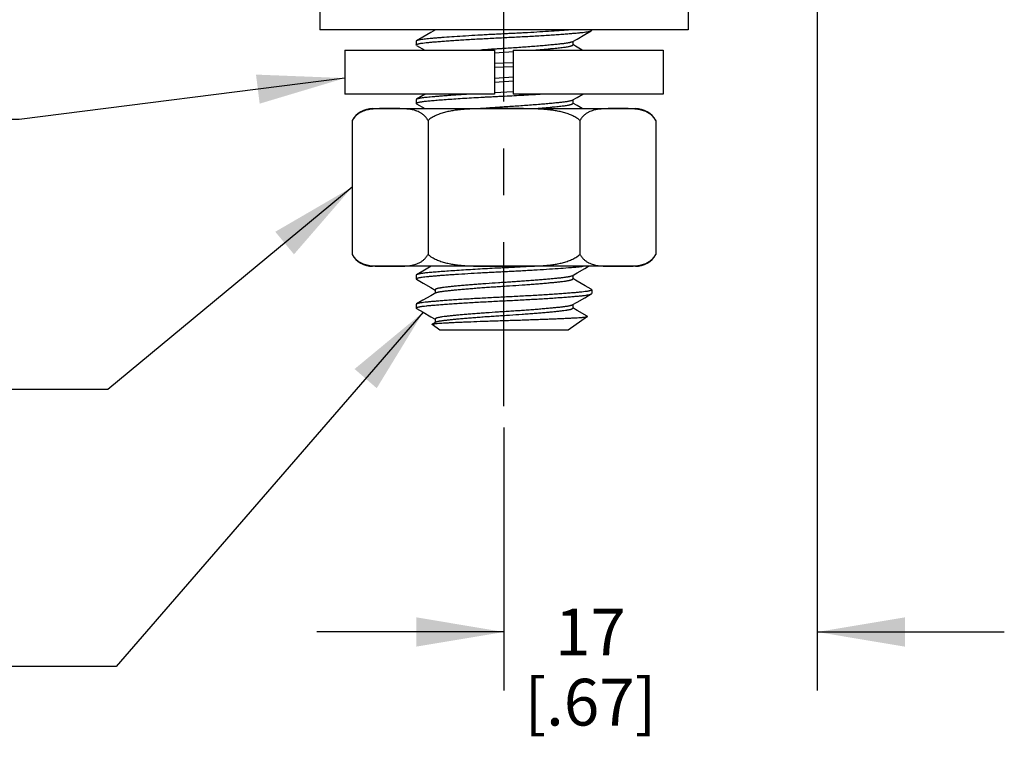
# Model space of a CAD drawing. Units: inches. Extents: x 0.4 to 16.6, y 0.6 to 10.4.
# Drawn here: x 3.3 to 5.5, y 2.8 to 4.3 of the extents above; entities that cross this region are included whole.
import ezdxf

# ---------------------------------------------------------------- set-up
doc = ezdxf.new("R2010")
doc.units = ezdxf.units.IN
doc.header["$LTSCALE"] = 0.935
doc.header["$MEASUREMENT"] = 0
doc.linetypes.add('CENTER', pattern=[0.6, 0.375, -0.075, 0.075, -0.075])
doc.layers.get('0').update_dxf_attribs({"linetype": 'CONTINUOUS'})
for name, color, linetype in [('AXIS', 7, 'CONTINUOUS'), ('DRIVEN_DIMS', 7, 'CONTINUOUS'), ('NOTES', 7, 'CONTINUOUS')]:
    doc.layers.add(name, color=color, linetype=linetype)
doc.dimstyles.new('DIMSTYLE_1', dxfattribs={"dimtxt": 0.1, "dimasz": 0.1875, "dimexe": 0.125, "dimexo": 0.0625, "dimgap": 0.1, "dimtad": 0, "dimtih": 1, "dimtoh": 1, "dimdec": 1, "dimzin": 4, "dimdsep": 46, "dimtxsty": 'STANDARD', "dimblk": '_FILLED', "dimblk1": '_FILLED', "dimblk2": '_FILLED', "dimcen": 0.09, "dimadec": 0, "dimazin": 0, "dimtp": 0.001, "dimtm": 0.001, "dimtfac": 1, "dimtdec": 1, "dimtofl": 0, "dimtmove": 0, "dimatfit": 3, "dimldrblk": '_FILLED', "dimfxl": 1, "dimtolj": 1, "dimtzin": 4, "dimarcsym": 0})
doc.dimstyles.get("Standard").update_dxf_attribs({"dimtxt": 0.1, "dimasz": 0.1875, "dimexe": 0.125, "dimexo": 0.0625, "dimgap": 0.09, "dimtad": 0, "dimtih": 1, "dimtoh": 1, "dimzin": 4, "dimdsep": 46, "dimtxsty": 'STANDARD', "dimblk": '_FILLED', "dimblk1": '_FILLED', "dimblk2": '_FILLED', "dimcen": 0.09, "dimadec": 0, "dimazin": 0, "dimtol": 1, "dimtp": 0.01, "dimtm": 0.01, "dimtfac": 1, "dimtofl": 0, "dimtmove": 0, "dimatfit": 3, "dimldrblk": '_FILLED', "dimfxl": 1, "dimtolj": 1, "dimtzin": 4, "dimarcsym": 0})

# ---------------------------------------------------------------- blocks, each defined once
blk = doc.blocks.new('_FILLED')
at = {"color": 0, "linetype": 'BYBLOCK'}
blk.add_solid([(0, 0), (-1, 0.167), (-1, -0.167)], dxfattribs=at)
blk = doc.blocks.new('*D0')
at = {"layer": 'DRIVEN_DIMS', "color": 7, "linetype": 'CONTINUOUS'}
for p, q in [((5.0534, 5.4758), (5.0534, 2.8782)), ((4.3841, 3.4404), (4.3841, 2.8782)), ((4.3841, 3.0032), (3.9841, 3.0032)), ((5.0534, 3.0032), (5.4534, 3.0032))]:
    blk.add_line(p, q, dxfattribs=at)
at = {"layer": 'DRIVEN_DIMS', "color": 7, "linetype": 'CONTINUOUS', "xscale": 0.1875, "yscale": 0.1875, "zscale": 0.1875}
blk.add_blockref('_FILLED', (4.3841, 3.0032), dxfattribs=at)
at = {"layer": 'DRIVEN_DIMS', "color": 7, "linetype": 'CONTINUOUS', "xscale": 0.1875, "yscale": 0.1875, "zscale": 0.1875, "rotation": 180}
blk.add_blockref('_FILLED', (5.0534, 3.0032), dxfattribs=at)
at = {"layer": 'DRIVEN_DIMS', "color": 7, "linetype": 'CONTINUOUS', "insert": (4.5688, 3.0532), "char_height": 0.1, "width": 0.5, "attachment_point": 2, "line_spacing_factor": 0.9}
blk.add_mtext('17\\P[.67]', dxfattribs=at)

msp = doc.modelspace()

# ---------------------------------------------------------------- linework, layer by layer
at = {"color": 7, "linetype": 'CONTINUOUS'}
for p, q in [((3.9904, 4.3767), (3.9904, 4.29)), ((4.7778, 4.3767), (4.7778, 4.29)), ((4.7778, 4.29), (3.9904, 4.29)), ((4.5708, 4.2882), (4.5716, 4.2892)), ((4.5716, 4.29), (4.5716, 4.2892)), ((4.1975, 4.2667), (4.1966, 4.2657)), ((4.1966, 4.2657), (4.1966, 4.2579)), ((4.1975, 4.2569), (4.1966, 4.2579)), ((4.1975, 4.2569), (4.2151, 4.2467)), ((4.1991, 4.2596), (4.2009, 4.2601)), ((4.53, 4.2645), (4.5288, 4.2639)), ((4.531, 4.2651), (4.531, 4.2579)), ((4.364, 4.241), (4.4045, 4.2436)), ((4.4042, 4.2198), (4.3641, 4.2179)), ((4.3641, 4.21), (4.4042, 4.212)), ((4.4043, 4.1889), (4.364, 4.1863)), ((4.364, 4.1785), (4.4043, 4.1811)), ((4.3648, 4.1554), (4.364, 4.1553)), ((4.4034, 4.1573), (4.3648, 4.1554)), ((4.4039, 4.1573), (4.4034, 4.1573)), ((4.1975, 4.1417), (4.1966, 4.1407)), ((4.1966, 4.1407), (4.1966, 4.1329)), ((4.1975, 4.1319), (4.1966, 4.1329)), ((4.1975, 4.1319), (4.2151, 4.1217)), ((4.1991, 4.1346), (4.2009, 4.1351)), ((4.53, 4.1395), (4.5288, 4.1389)), ((4.531, 4.1401), (4.531, 4.1329)), ((4.1975, 3.7667), (4.1966, 3.7657)), ((4.1966, 3.7657), (4.1966, 3.7579)), ((4.1975, 3.7569), (4.1966, 3.7579)), ((4.1991, 3.7596), (4.2009, 3.7601)), ((4.53, 3.7645), (4.5288, 3.7639)), ((4.531, 3.7651), (4.531, 3.7579)), ((4.2372, 3.7345), (4.2372, 3.7273)), ((4.2383, 3.7279), (4.2394, 3.7285)), ((4.5692, 3.7328), (4.5674, 3.7323)), ((4.5708, 3.7355), (4.5716, 3.7345)), ((4.5708, 3.7257), (4.5716, 3.7267)), ((4.5716, 3.7345), (4.5716, 3.7267)), ((4.1975, 3.7042), (4.1966, 3.7032)), ((4.1966, 3.7032), (4.1966, 3.6954)), ((4.1975, 3.6944), (4.1966, 3.6954)), ((4.1991, 3.6971), (4.2009, 3.6976)), ((4.53, 3.702), (4.5288, 3.7014)), ((4.531, 3.7026), (4.531, 3.6954)), ((4.2383, 3.6654), (4.2306, 3.6609)), ((4.2306, 3.6609), (4.2326, 3.6615)), ((4.2326, 3.6615), (4.2365, 3.6621)), ((4.2372, 3.672), (4.2372, 3.6648)), ((4.2383, 3.6654), (4.2394, 3.666)), ((4.5623, 3.6774), (4.521, 3.6485)), ((4.5623, 3.6774), (4.5622, 3.678)), ((4.2305, 3.6603), (4.2306, 3.6609)), ((4.2472, 3.6485), (4.2305, 3.6603)), ((4.521, 3.6485), (4.2472, 3.6485))]:
    msp.add_line(p, q, dxfattribs=at)
for points in [[(4.2377, 4.29), (4.2277, 4.2842), (4.2109, 4.2745), (4.1975, 4.2667)], [(4.53, 4.2645), (4.5402, 4.2704), (4.557, 4.2801), (4.5708, 4.2882)], [(4.5514, 4.2467), (4.5406, 4.253), (4.5313, 4.2584)], [(4.2165, 4.1527), (4.2109, 4.1495), (4.1975, 4.1417)], [(4.53, 4.1395), (4.5402, 4.1454), (4.5528, 4.1527)], [(4.5514, 4.1217), (4.5406, 4.128), (4.5313, 4.1334)], [(4.2285, 3.7847), (4.2109, 3.7745), (4.1975, 3.7667)], [(4.53, 3.7645), (4.5402, 3.7704), (4.557, 3.7801), (4.5648, 3.7847)], [(4.1975, 3.7569), (4.2113, 3.7489), (4.2281, 3.7392), (4.237, 3.734)], [(4.5708, 3.7355), (4.5574, 3.7433), (4.5406, 3.753), (4.5313, 3.7584)], [(4.2383, 3.7279), (4.2277, 3.7217), (4.2109, 3.712), (4.1975, 3.7042)], [(4.53, 3.702), (4.5402, 3.7079), (4.557, 3.7176), (4.5708, 3.7257)], [(4.1975, 3.6944), (4.2113, 3.6864), (4.2281, 3.6767), (4.237, 3.6715)], [(4.5622, 3.678), (4.5406, 3.6905), (4.5313, 3.6959)]]:
    msp.add_lwpolyline(points, dxfattribs=at)
for points, knots in [([(4.5271, 4.2901), (4.5207, 4.2895), (4.5068, 4.2885), (4.4847, 4.287), (4.4604, 4.2854), (4.439, 4.2842), (4.4213, 4.2832), (4.408, 4.2825), (4.3947, 4.2819), (4.3814, 4.2812), (4.3682, 4.2806), (4.3548, 4.2799), (4.3415, 4.2792), (4.3239, 4.2782), (4.3028, 4.2769), (4.2788, 4.2754), (4.2603, 4.2741), (4.2468, 4.2731), (4.2379, 4.2724), (4.2299, 4.2717), (4.2228, 4.271), (4.2165, 4.2704), (4.211, 4.2697), (4.2069, 4.2691), (4.2041, 4.2686), (4.2023, 4.2683), (4.2007, 4.2679), (4.1994, 4.2675), (4.1984, 4.2671), (4.1978, 4.2669), (4.1975, 4.2667)], [0, 0, 0, 0, 0.058553, 0.126148, 0.200815, 0.28001, 0.32048, 0.361073, 0.401356, 0.441324, 0.481376, 0.521832, 0.562423, 0.602739, 0.681223, 0.754639, 0.820526, 0.850048, 0.877035, 0.901349, 0.922906, 0.942026, 0.958885, 0.973277, 0.979489, 0.985016, 0.989839, 0.993942, 0.997325, 1, 1, 1, 1]), ([(4.2009, 4.2601), (4.2015, 4.2603), (4.2029, 4.2606), (4.2052, 4.261), (4.2079, 4.2615), (4.212, 4.2621), (4.2179, 4.2628), (4.2243, 4.2634), (4.23, 4.2639), (4.2366, 4.2644), (4.2456, 4.2652), (4.2574, 4.2661), (4.2703, 4.267), (4.2841, 4.2679), (4.2988, 4.2689), (4.3142, 4.2698), (4.3301, 4.2707), (4.3462, 4.2716), (4.3624, 4.2725), (4.3785, 4.2733), (4.3946, 4.274), (4.4107, 4.2749), (4.4269, 4.2757), (4.443, 4.2766), (4.4587, 4.2775), (4.4739, 4.2785), (4.4884, 4.2794), (4.502, 4.2804), (4.5145, 4.2813), (4.5259, 4.2821), (4.5346, 4.2829), (4.5409, 4.2834), (4.5464, 4.2839), (4.5525, 4.2846), (4.5581, 4.2853), (4.562, 4.2859), (4.5645, 4.2863), (4.5666, 4.2867), (4.5683, 4.2872), (4.5695, 4.2876), (4.5703, 4.2879), (4.5706, 4.2881), (4.5708, 4.2882)], [0, 0, 0, 0, 0.005411, 0.011737, 0.018946, 0.027001, 0.045496, 0.066968, 0.078956, 0.09186, 0.120317, 0.152125, 0.186999, 0.224587, 0.264476, 0.306152, 0.349088, 0.392761, 0.436616, 0.480036, 0.523228, 0.566811, 0.610678, 0.654186, 0.6968, 0.737997, 0.77725, 0.814064, 0.848057, 0.878888, 0.906301, 0.918658, 0.930115, 0.950688, 0.968251, 0.975804, 0.982489, 0.988272, 0.993122, 0.997026, 0.998627, 1, 1, 1, 1]), ([(4.1966, 4.2579), (4.1966, 4.2583), (4.1971, 4.2587), (4.1976, 4.259), (4.198, 4.2592), (4.1985, 4.2594), (4.1989, 4.2595), (4.1991, 4.2596)], [0, 0, 0, 0, 0.341508, 0.473362, 0.626659, 0.802074, 1, 1, 1, 1]), ([(4.5288, 4.2639), (4.5283, 4.2637), (4.5271, 4.2633), (4.525, 4.2628), (4.5226, 4.2622), (4.5198, 4.2617), (4.5166, 4.2612), (4.513, 4.2607), (4.5091, 4.2602), (4.5049, 4.2598), (4.5003, 4.2592), (4.4933, 4.2585), (4.4837, 4.2576), (4.4712, 4.2564), (4.4525, 4.2549), (4.4327, 4.2534), (4.4123, 4.2519), (4.3967, 4.2509), (4.3837, 4.2501), (4.3734, 4.2494), (4.363, 4.2488), (4.35, 4.2479), (4.3395, 4.2471), (4.3344, 4.2467)], [0, 0, 0, 0, 0.008807, 0.019683, 0.032557, 0.047342, 0.063937, 0.082218, 0.102156, 0.124001, 0.147908, 0.17382, 0.231354, 0.295843, 0.366302, 0.519901, 0.600115, 0.680537, 0.759969, 0.799703, 0.839741, 0.920301, 1, 1, 1, 1]), ([(4.448, 4.2467), (4.454, 4.2472), (4.4656, 4.2481), (4.4797, 4.2494), (4.4899, 4.2504), (4.4967, 4.2511), (4.5029, 4.2517), (4.5085, 4.2524), (4.5135, 4.253), (4.5179, 4.2536), (4.5217, 4.2542), (4.5245, 4.2548), (4.5265, 4.2553), (4.5276, 4.2557), (4.5287, 4.256), (4.5295, 4.2564), (4.5302, 4.2568), (4.5306, 4.2571), (4.5308, 4.2573), (4.531, 4.2575), (4.531, 4.2577), (4.531, 4.2578), (4.531, 4.2579)], [0, 0, 0, 0, 0.216443, 0.412117, 0.500533, 0.58194, 0.655956, 0.722235, 0.781202, 0.833879, 0.879967, 0.918932, 0.935606, 0.950343, 0.963108, 0.973905, 0.982785, 0.989863, 0.992805, 0.995415, 0.997775, 1, 1, 1, 1]), ([(4.3163, 4.1527), (4.3083, 4.1523), (4.293, 4.1513), (4.2743, 4.1501), (4.2604, 4.1491), (4.2509, 4.1484), (4.2422, 4.1477), (4.2342, 4.1471), (4.227, 4.1464), (4.2205, 4.1458), (4.2148, 4.1452), (4.2098, 4.1446), (4.2061, 4.144), (4.2035, 4.1435), (4.2019, 4.1432), (4.2005, 4.1428), (4.1993, 4.1425), (4.1983, 4.1421), (4.1977, 4.1419), (4.1975, 4.1417)], [0, 0, 0, 0, 0.200203, 0.385377, 0.470633, 0.550293, 0.623876, 0.691038, 0.751466, 0.805264, 0.853388, 0.895828, 0.932078, 0.947749, 0.961719, 0.973944, 0.984391, 0.993065, 1, 1, 1, 1]), ([(4.2009, 4.1351), (4.2017, 4.1353), (4.2036, 4.1357), (4.2066, 4.1363), (4.2102, 4.1368), (4.2143, 4.1373), (4.2188, 4.1378), (4.2238, 4.1383), (4.2293, 4.1388), (4.2353, 4.1393), (4.2418, 4.1399), (4.2515, 4.1406), (4.2647, 4.1416), (4.2817, 4.1428), (4.3002, 4.144), (4.3197, 4.1451), (4.3364, 4.1461), (4.3499, 4.1468), (4.3602, 4.1473), (4.3704, 4.1479), (4.3839, 4.1485), (4.4008, 4.1493), (4.4211, 4.1504), (4.4414, 4.1515), (4.4548, 4.1523), (4.4614, 4.1527)], [0, 0, 0, 0, 0.009906, 0.021858, 0.035761, 0.051509, 0.068979, 0.088096, 0.109073, 0.132103, 0.157142, 0.184114, 0.243507, 0.309379, 0.380618, 0.455792, 0.533406, 0.572663, 0.611946, 0.650991, 0.689735, 0.767203, 0.845639, 0.923769, 1, 1, 1, 1]), ([(4.1966, 4.1329), (4.1966, 4.1333), (4.1971, 4.1337), (4.1976, 4.134), (4.198, 4.1342), (4.1985, 4.1344), (4.1989, 4.1345), (4.1991, 4.1346)], [0, 0, 0, 0, 0.341508, 0.473362, 0.626659, 0.802074, 1, 1, 1, 1]), ([(4.5288, 4.1389), (4.5283, 4.1387), (4.5271, 4.1383), (4.525, 4.1378), (4.5226, 4.1372), (4.5197, 4.1367), (4.5165, 4.1362), (4.513, 4.1357), (4.5091, 4.1352), (4.5048, 4.1347), (4.5002, 4.1342), (4.4932, 4.1335), (4.4836, 4.1326), (4.4711, 4.1314), (4.4523, 4.1299), (4.4325, 4.1283), (4.4121, 4.1269), (4.3965, 4.1259), (4.3835, 4.1251), (4.3731, 4.1244), (4.3627, 4.1237), (4.3497, 4.1228), (4.3392, 4.1221), (4.3341, 4.1217)], [0, 0, 0, 0, 0.008805, 0.019681, 0.032558, 0.047346, 0.063945, 0.082232, 0.102179, 0.124036, 0.147957, 0.173885, 0.231452, 0.295975, 0.366463, 0.520084, 0.600286, 0.680668, 0.760065, 0.799793, 0.83983, 0.920362, 1, 1, 1, 1]), ([(4.4477, 4.1217), (4.4538, 4.1222), (4.4654, 4.1231), (4.4795, 4.1244), (4.4897, 4.1254), (4.4966, 4.126), (4.5028, 4.1267), (4.5084, 4.1273), (4.5134, 4.1279), (4.5179, 4.1286), (4.5217, 4.1292), (4.5245, 4.1298), (4.5264, 4.1303), (4.5276, 4.1307), (4.5287, 4.131), (4.5295, 4.1314), (4.5302, 4.1318), (4.5306, 4.1321), (4.5308, 4.1323), (4.531, 4.1325), (4.531, 4.1327), (4.531, 4.1328), (4.531, 4.1329)], [0, 0, 0, 0, 0.216362, 0.412029, 0.500459, 0.581888, 0.655929, 0.722235, 0.781208, 0.833882, 0.879973, 0.918941, 0.935617, 0.950356, 0.963123, 0.97392, 0.982799, 0.989875, 0.992814, 0.995421, 0.997779, 1, 1, 1, 1]), ([(4.4473, 3.7847), (4.4404, 3.7843), (4.4301, 3.7837), (4.4162, 3.783), (4.4058, 3.7824), (4.3954, 3.7819), (4.3851, 3.7814), (4.3748, 3.7809), (4.3609, 3.7802), (4.3436, 3.7793), (4.323, 3.7781), (4.303, 3.7769), (4.2841, 3.7757), (4.2665, 3.7745), (4.2528, 3.7736), (4.2429, 3.7728), (4.2361, 3.7722), (4.23, 3.7717), (4.2243, 3.7712), (4.2192, 3.7707), (4.2145, 3.7702), (4.2104, 3.7696), (4.2067, 3.7691), (4.2036, 3.7685), (4.2013, 3.7681), (4.1998, 3.7676), (4.1989, 3.7673), (4.1981, 3.767), (4.1977, 3.7668), (4.1975, 3.7667)], [0, 0, 0, 0, 0.082627, 0.124371, 0.166087, 0.207494, 0.248622, 0.289726, 0.331065, 0.414502, 0.497279, 0.577683, 0.654062, 0.724809, 0.788654, 0.817653, 0.844571, 0.869323, 0.891847, 0.912324, 0.931009, 0.947836, 0.962667, 0.975386, 0.985887, 0.990278, 0.99409, 0.997326, 1, 1, 1, 1]), ([(4.2009, 3.7601), (4.2014, 3.7603), (4.2027, 3.7605), (4.2046, 3.7609), (4.2069, 3.7613), (4.2103, 3.7618), (4.2152, 3.7625), (4.2218, 3.7631), (4.2293, 3.7638), (4.2377, 3.7645), (4.2472, 3.7653), (4.2576, 3.7661), (4.2689, 3.7669), (4.2854, 3.768), (4.3074, 3.7694), (4.3301, 3.7707), (4.3489, 3.7718), (4.3631, 3.7725), (4.3773, 3.7732), (4.3914, 3.7739), (4.4056, 3.7746), (4.4198, 3.7753), (4.434, 3.7761), (4.4524, 3.7772), (4.4744, 3.7785), (4.499, 3.7801), (4.5176, 3.7815), (4.5308, 3.7826), (4.5393, 3.7833), (4.5467, 3.784), (4.5514, 3.7844), (4.5535, 3.7847)], [0, 0, 0, 0, 0.004936, 0.010615, 0.017014, 0.02411, 0.040283, 0.058897, 0.080032, 0.104076, 0.130962, 0.160532, 0.192577, 0.226848, 0.300878, 0.37978, 0.420126, 0.460536, 0.500561, 0.540359, 0.580396, 0.620812, 0.66115, 0.701004, 0.777774, 0.848154, 0.909629, 0.936435, 0.960396, 0.981453, 1, 1, 1, 1]), ([(4.1966, 3.7579), (4.1966, 3.7583), (4.1971, 3.7587), (4.1976, 3.759), (4.198, 3.7592), (4.1985, 3.7594), (4.1989, 3.7595), (4.1991, 3.7596)], [0, 0, 0, 0, 0.341508, 0.473362, 0.626659, 0.802074, 1, 1, 1, 1]), ([(4.5288, 3.7639), (4.5284, 3.7637), (4.5274, 3.7634), (4.5257, 3.7629), (4.5238, 3.7625), (4.5216, 3.762), (4.519, 3.7616), (4.5163, 3.7612), (4.5133, 3.7607), (4.51, 3.7603), (4.5065, 3.7599), (4.5013, 3.7593), (4.494, 3.7586), (4.4845, 3.7577), (4.474, 3.7567), (4.4627, 3.7557), (4.4506, 3.7547), (4.438, 3.7538), (4.425, 3.7528), (4.4118, 3.7519), (4.3985, 3.751), (4.3853, 3.7502), (4.3676, 3.7491), (4.35, 3.7479), (4.3325, 3.7466), (4.3198, 3.7456), (4.3076, 3.7446), (4.2961, 3.7437), (4.2855, 3.7427), (4.2758, 3.7418), (4.2684, 3.741), (4.2631, 3.7404), (4.2584, 3.7399), (4.2541, 3.7393), (4.2502, 3.7388), (4.2476, 3.7383), (4.2452, 3.7379), (4.2432, 3.7374), (4.2414, 3.737), (4.24, 3.7365), (4.2389, 3.7361), (4.2383, 3.7357), (4.2379, 3.7355), (4.2376, 3.7352), (4.2374, 3.735), (4.2373, 3.7347), (4.2372, 3.7346), (4.2372, 3.7345)], [0, 0, 0, 0, 0.004881, 0.010756, 0.017601, 0.025381, 0.034057, 0.043588, 0.053921, 0.065038, 0.077041, 0.090025, 0.1189, 0.151444, 0.187348, 0.226216, 0.267585, 0.310871, 0.355478, 0.400809, 0.446216, 0.491103, 0.535925, 0.62666, 0.671433, 0.714988, 0.756729, 0.796065, 0.832507, 0.865654, 0.895177, 0.908501, 0.920834, 0.94284, 0.952652, 0.961628, 0.96972, 0.97689, 0.983103, 0.988327, 0.992553, 0.994301, 0.995814, 0.997107, 0.998204, 0.999146, 1, 1, 1, 1]), ([(4.2394, 3.7285), (4.2399, 3.7286), (4.2409, 3.729), (4.2425, 3.7294), (4.2445, 3.7299), (4.2467, 3.7304), (4.2492, 3.7308), (4.252, 3.7312), (4.255, 3.7316), (4.2583, 3.732), (4.2618, 3.7324), (4.267, 3.733), (4.2743, 3.7338), (4.2838, 3.7347), (4.2942, 3.7357), (4.3056, 3.7367), (4.3177, 3.7376), (4.3303, 3.7386), (4.3433, 3.7396), (4.3565, 3.7405), (4.3698, 3.7414), (4.383, 3.7422), (4.4007, 3.7433), (4.4183, 3.7445), (4.4358, 3.7458), (4.4485, 3.7468), (4.4607, 3.7477), (4.4722, 3.7487), (4.4828, 3.7497), (4.4924, 3.7506), (4.4999, 3.7514), (4.5052, 3.752), (4.5099, 3.7525), (4.5142, 3.753), (4.5181, 3.7536), (4.5207, 3.7541), (4.5231, 3.7545), (4.5251, 3.755), (4.5269, 3.7554), (4.5283, 3.7559), (4.5294, 3.7563), (4.53, 3.7567), (4.5304, 3.7569), (4.5307, 3.7571), (4.5309, 3.7574), (4.531, 3.7576), (4.531, 3.7578), (4.531, 3.7579)], [0, 0, 0, 0, 0.004881, 0.010756, 0.017601, 0.025381, 0.034057, 0.043588, 0.053921, 0.065038, 0.077041, 0.090025, 0.1189, 0.151444, 0.187348, 0.226216, 0.267585, 0.310871, 0.355478, 0.400809, 0.446216, 0.491103, 0.535925, 0.62666, 0.671433, 0.714988, 0.756729, 0.796065, 0.832507, 0.865654, 0.895177, 0.908501, 0.920834, 0.94284, 0.952652, 0.961628, 0.96972, 0.97689, 0.983103, 0.988327, 0.992553, 0.994301, 0.995814, 0.997107, 0.998204, 0.999146, 1, 1, 1, 1]), ([(4.5674, 3.7323), (4.5668, 3.7321), (4.5654, 3.7318), (4.563, 3.7313), (4.5604, 3.7309), (4.5563, 3.7303), (4.5504, 3.7296), (4.544, 3.729), (4.5383, 3.7285), (4.5317, 3.7279), (4.5227, 3.7272), (4.5109, 3.7263), (4.498, 3.7254), (4.4842, 3.7245), (4.4694, 3.7235), (4.4541, 3.7226), (4.4382, 3.7217), (4.4221, 3.7208), (4.4059, 3.7199), (4.3898, 3.7191), (4.3737, 3.7183), (4.3575, 3.7175), (4.3414, 3.7167), (4.3253, 3.7158), (4.3096, 3.7148), (4.2944, 3.7139), (4.2799, 3.713), (4.2663, 3.712), (4.2537, 3.7111), (4.2424, 3.7102), (4.2337, 3.7095), (4.2273, 3.709), (4.2219, 3.7085), (4.2158, 3.7078), (4.2102, 3.7071), (4.2063, 3.7065), (4.2038, 3.7061), (4.2017, 3.7056), (4.2, 3.7052), (4.1988, 3.7048), (4.198, 3.7045), (4.1976, 3.7043), (4.1975, 3.7042)], [0, 0, 0, 0, 0.005411, 0.011737, 0.018946, 0.027001, 0.045496, 0.066968, 0.078956, 0.09186, 0.120317, 0.152125, 0.186999, 0.224587, 0.264476, 0.306152, 0.349088, 0.392761, 0.436616, 0.480036, 0.523228, 0.566811, 0.610678, 0.654186, 0.6968, 0.737997, 0.77725, 0.814064, 0.848057, 0.878888, 0.906301, 0.918658, 0.930115, 0.950688, 0.968251, 0.975804, 0.982489, 0.988272, 0.993122, 0.997026, 0.998627, 1, 1, 1, 1]), ([(4.2009, 3.6976), (4.2015, 3.6978), (4.2029, 3.6981), (4.2052, 3.6985), (4.2079, 3.699), (4.212, 3.6996), (4.2179, 3.7003), (4.2243, 3.7009), (4.23, 3.7014), (4.2366, 3.7019), (4.2456, 3.7027), (4.2574, 3.7036), (4.2703, 3.7045), (4.2841, 3.7054), (4.2988, 3.7064), (4.3142, 3.7073), (4.3301, 3.7082), (4.3462, 3.7091), (4.3624, 3.71), (4.3785, 3.7108), (4.3946, 3.7115), (4.4107, 3.7124), (4.4269, 3.7132), (4.443, 3.7141), (4.4587, 3.715), (4.4739, 3.716), (4.4884, 3.7169), (4.502, 3.7179), (4.5145, 3.7188), (4.5259, 3.7196), (4.5346, 3.7204), (4.5409, 3.7209), (4.5464, 3.7214), (4.5525, 3.7221), (4.5581, 3.7228), (4.562, 3.7234), (4.5645, 3.7238), (4.5666, 3.7242), (4.5683, 3.7247), (4.5695, 3.7251), (4.5703, 3.7254), (4.5706, 3.7256), (4.5708, 3.7257)], [0, 0, 0, 0, 0.005411, 0.011737, 0.018946, 0.027001, 0.045496, 0.066968, 0.078956, 0.09186, 0.120317, 0.152125, 0.186999, 0.224587, 0.264476, 0.306152, 0.349088, 0.392761, 0.436616, 0.480036, 0.523228, 0.566811, 0.610678, 0.654186, 0.6968, 0.737997, 0.77725, 0.814064, 0.848057, 0.878888, 0.906301, 0.918658, 0.930115, 0.950688, 0.968251, 0.975804, 0.982489, 0.988272, 0.993122, 0.997026, 0.998627, 1, 1, 1, 1]), ([(4.5716, 3.7345), (4.5716, 3.7341), (4.5712, 3.7337), (4.5707, 3.7334), (4.5703, 3.7332), (4.5698, 3.733), (4.5694, 3.7329), (4.5692, 3.7328)], [0, 0, 0, 0, 0.341508, 0.473362, 0.626659, 0.802074, 1, 1, 1, 1]), ([(4.1966, 3.6954), (4.1966, 3.6958), (4.1971, 3.6962), (4.1976, 3.6965), (4.198, 3.6967), (4.1985, 3.6969), (4.1989, 3.697), (4.1991, 3.6971)], [0, 0, 0, 0, 0.341508, 0.473362, 0.626659, 0.802074, 1, 1, 1, 1]), ([(4.5288, 3.7014), (4.5284, 3.7012), (4.5274, 3.7009), (4.5257, 3.7004), (4.5238, 3.7), (4.5216, 3.6995), (4.519, 3.6991), (4.5163, 3.6987), (4.5133, 3.6982), (4.51, 3.6978), (4.5065, 3.6974), (4.5013, 3.6968), (4.494, 3.6961), (4.4845, 3.6952), (4.474, 3.6942), (4.4627, 3.6932), (4.4506, 3.6922), (4.438, 3.6913), (4.425, 3.6903), (4.4118, 3.6894), (4.3985, 3.6885), (4.3853, 3.6877), (4.3676, 3.6866), (4.35, 3.6854), (4.3325, 3.6841), (4.3198, 3.6831), (4.3076, 3.6821), (4.2961, 3.6812), (4.2855, 3.6802), (4.2758, 3.6793), (4.2684, 3.6785), (4.2631, 3.6779), (4.2584, 3.6774), (4.2541, 3.6768), (4.2502, 3.6763), (4.2476, 3.6758), (4.2452, 3.6754), (4.2432, 3.6749), (4.2414, 3.6745), (4.24, 3.674), (4.2389, 3.6736), (4.2383, 3.6732), (4.2379, 3.673), (4.2376, 3.6727), (4.2374, 3.6725), (4.2373, 3.6722), (4.2372, 3.6721), (4.2372, 3.672)], [0, 0, 0, 0, 0.004881, 0.010756, 0.017601, 0.025381, 0.034057, 0.043588, 0.053921, 0.065038, 0.077041, 0.090025, 0.1189, 0.151444, 0.187348, 0.226216, 0.267585, 0.310871, 0.355478, 0.400809, 0.446216, 0.491103, 0.535925, 0.62666, 0.671433, 0.714988, 0.756729, 0.796065, 0.832507, 0.865654, 0.895177, 0.908501, 0.920834, 0.94284, 0.952652, 0.961628, 0.96972, 0.97689, 0.983103, 0.988327, 0.992553, 0.994301, 0.995814, 0.997107, 0.998204, 0.999146, 1, 1, 1, 1]), ([(4.2394, 3.666), (4.2399, 3.6661), (4.2409, 3.6665), (4.2425, 3.6669), (4.2445, 3.6674), (4.2467, 3.6679), (4.2492, 3.6683), (4.252, 3.6687), (4.255, 3.6691), (4.2583, 3.6695), (4.2618, 3.6699), (4.267, 3.6705), (4.2743, 3.6713), (4.2838, 3.6722), (4.2942, 3.6732), (4.3056, 3.6742), (4.3177, 3.6751), (4.3303, 3.6761), (4.3433, 3.6771), (4.3565, 3.678), (4.3698, 3.6789), (4.383, 3.6797), (4.4007, 3.6808), (4.4183, 3.682), (4.4358, 3.6833), (4.4485, 3.6843), (4.4607, 3.6852), (4.4722, 3.6862), (4.4828, 3.6872), (4.4924, 3.6881), (4.4999, 3.6889), (4.5052, 3.6895), (4.5099, 3.69), (4.5142, 3.6905), (4.5181, 3.6911), (4.5207, 3.6916), (4.5231, 3.692), (4.5251, 3.6925), (4.5269, 3.6929), (4.5283, 3.6934), (4.5294, 3.6938), (4.53, 3.6942), (4.5304, 3.6944), (4.5307, 3.6946), (4.5309, 3.6949), (4.531, 3.6951), (4.531, 3.6953), (4.531, 3.6954)], [0, 0, 0, 0, 0.004881, 0.010756, 0.017601, 0.025381, 0.034057, 0.043588, 0.053921, 0.065038, 0.077041, 0.090025, 0.1189, 0.151444, 0.187348, 0.226216, 0.267585, 0.310871, 0.355478, 0.400809, 0.446216, 0.491103, 0.535925, 0.62666, 0.671433, 0.714988, 0.756729, 0.796065, 0.832507, 0.865654, 0.895177, 0.908501, 0.920834, 0.94284, 0.952652, 0.961628, 0.96972, 0.97689, 0.983103, 0.988327, 0.992553, 0.994301, 0.995814, 0.997107, 0.998204, 0.999146, 1, 1, 1, 1]), ([(4.2365, 3.6621), (4.2372, 3.6622), (4.2388, 3.6624), (4.2424, 3.6627), (4.2478, 3.6632), (4.2551, 3.6636), (4.2635, 3.6641), (4.273, 3.6646), (4.2834, 3.6651), (4.2947, 3.6656), (4.3113, 3.6663), (4.3288, 3.667), (4.347, 3.6676), (4.3612, 3.6681), (4.3757, 3.6686), (4.3903, 3.669), (4.4049, 3.6695), (4.4195, 3.6699), (4.4338, 3.6704), (4.4478, 3.6709), (4.4614, 3.6714), (4.4744, 3.6719), (4.4869, 3.6724), (4.4986, 3.6728), (4.5095, 3.6733), (4.5195, 3.6738), (4.5286, 3.6742), (4.5367, 3.6746), (4.5428, 3.675), (4.5471, 3.6753), (4.5499, 3.6755), (4.5525, 3.6757), (4.5548, 3.676), (4.5567, 3.6762), (4.5584, 3.6764), (4.5598, 3.6767), (4.5608, 3.6769), (4.5614, 3.677), (4.5618, 3.6771), (4.562, 3.6773), (4.5622, 3.6773), (4.5623, 3.6774)], [0, 0, 0, 0, 0.006888, 0.014781, 0.033513, 0.055983, 0.081922, 0.11107, 0.143189, 0.178036, 0.215325, 0.295975, 0.338671, 0.382482, 0.427047, 0.471995, 0.516966, 0.561626, 0.605643, 0.648688, 0.690439, 0.730579, 0.76882, 0.804878, 0.838477, 0.869354, 0.897266, 0.922077, 0.943674, 0.953233, 0.961948, 0.969804, 0.976788, 0.982888, 0.988095, 0.992405, 0.995818, 0.99719, 0.998341, 0.999275, 1, 1, 1, 1])]:
    msp.add_open_spline(points, degree=3, knots=knots, dxfattribs=at)
at = {"layer": 'AXIS', "color": 7, "linetype": 'CENTER'}
msp.add_line((4.3841, 3.486), (4.3841, 5.3654), dxfattribs=at)
at = {"layer": 'AXIS', "color": 7, "linetype": 'CONTINUOUS'}
for p, q in [((4.0441, 4.2467), (4.3641, 4.2467)), ((4.0441, 4.2467), (4.0441, 4.1527)), ((4.3641, 4.2467), (4.3641, 4.1527)), ((4.4041, 4.2467), (4.7241, 4.2467)), ((4.4041, 4.2467), (4.4041, 4.1527)), ((4.7241, 4.2467), (4.7241, 4.1527)), ((4.3641, 4.1527), (4.0441, 4.1527)), ((4.7241, 4.1527), (4.4041, 4.1527)), ((4.1031, 4.1217), (4.6651, 4.1217)), ((4.1037, 4.1208), (4.1033, 4.1207)), ((4.0597, 4.0965), (4.0597, 4.0964)), ((4.0597, 4.0964), (4.0597, 3.81)), ((4.2219, 4.0964), (4.2219, 3.81)), ((4.5464, 4.0964), (4.5464, 3.81)), ((4.7086, 4.0965), (4.7086, 4.0964)), ((4.7086, 4.0964), (4.7086, 3.81)), ((4.0597, 3.81), (4.0597, 3.8099)), ((4.7086, 3.81), (4.7086, 3.8099)), ((4.1408, 3.7847), (4.1031, 3.7847)), ((4.1033, 3.7857), (4.1037, 3.7856)), ((4.6651, 3.7847), (4.1408, 3.7847))]:
    msp.add_line(p, q, dxfattribs=at)
for centre, radius, start, end in [((4.1031, 4.0717), 0.05, 90, 150.3241), ((4.1167, 3.9913), 0.1301, 95.2989, 95.6994), ((4.651, 3.9846), 0.1369, 84.6121, 85.2109), ((4.6519, 3.9936), 0.1278, 84.0863, 84.6115), ((4.6651, 4.0717), 0.05, 29.6759, 90), ((4.6702, 4.0746), 0.0441, 30.0046, 40.93), ((4.6689, 4.0738), 0.0457, 29.609, 30.0539), ((4.1031, 3.8347), 0.05, 209.6762, 270), ((4.6651, 3.8347), 0.05, 270, 330.3238), ((4.6702, 3.8318), 0.0442, 319.108, 330.0131), ((4.6689, 3.8326), 0.0457, 329.964, 330.3912), ((4.1166, 3.9149), 0.1299, 264.299, 264.6666), ((4.6509, 3.9227), 0.1378, 274.7908, 275.2904), ((4.6518, 3.9135), 0.1285, 275.2887, 275.9131)]:
    msp.add_arc(centre, radius, start, end, dxfattribs=at)
for points, knots in [([(4.1033, 4.1207), (4.1014, 4.1205), (4.0975, 4.12), (4.0918, 4.1189), (4.087, 4.1176), (4.0833, 4.1163), (4.0804, 4.1151), (4.0776, 4.1138), (4.0749, 4.1122), (4.0721, 4.1104), (4.0695, 4.1083), (4.0668, 4.1059), (4.0643, 4.1031), (4.0619, 4.1), (4.0604, 4.0977), (4.0597, 4.0965)], [0, 0, 0, 0, 0.111284, 0.223401, 0.337066, 0.39484, 0.45349, 0.513268, 0.57449, 0.637541, 0.702878, 0.771062, 0.842793, 0.918873, 1, 1, 1, 1]), ([(4.1408, 4.1217), (4.1378, 4.1217), (4.1318, 4.1217), (4.1227, 4.1217), (4.1137, 4.1215), (4.1076, 4.1211), (4.1046, 4.1209)], [0, 0, 0, 0, 0.249892, 0.499786, 0.749731, 1, 1, 1, 1]), ([(4.2219, 4.0964), (4.2213, 4.0975), (4.22, 4.0996), (4.2178, 4.1025), (4.2155, 4.1051), (4.2131, 4.1074), (4.2107, 4.1094), (4.2082, 4.1112), (4.2057, 4.1128), (4.2024, 4.1146), (4.199, 4.1161), (4.1955, 4.1173), (4.1921, 4.1183), (4.1878, 4.1194), (4.1826, 4.1202), (4.1774, 4.1209), (4.1704, 4.1214), (4.1617, 4.1216), (4.1513, 4.1217), (4.1443, 4.1217), (4.1408, 4.1217)], [0, 0, 0, 0, 0.04293, 0.083405, 0.121728, 0.158248, 0.193288, 0.227114, 0.259947, 0.291971, 0.354179, 0.384623, 0.414742, 0.474272, 0.533201, 0.591795, 0.650215, 0.766848, 0.883426, 1, 1, 1, 1]), ([(4.3842, 4.1217), (4.3807, 4.1217), (4.3737, 4.1217), (4.3633, 4.1217), (4.3528, 4.1217), (4.3424, 4.1216), (4.332, 4.1215), (4.3215, 4.1212), (4.3111, 4.1209), (4.3006, 4.1202), (4.2902, 4.1194), (4.2816, 4.1183), (4.2747, 4.1173), (4.2696, 4.1164), (4.2644, 4.1153), (4.2594, 4.1142), (4.2543, 4.1128), (4.2493, 4.1112), (4.2444, 4.1095), (4.238, 4.1068), (4.2302, 4.1028), (4.2245, 4.0987), (4.2219, 4.0964)], [0, 0, 0, 0, 0.062495, 0.12499, 0.187486, 0.249981, 0.312476, 0.374972, 0.437468, 0.499965, 0.562461, 0.624957, 0.656207, 0.687458, 0.718709, 0.749962, 0.781215, 0.812472, 0.843731, 0.87499, 0.937499, 1, 1, 1, 1]), ([(4.5464, 4.0964), (4.5438, 4.0987), (4.5381, 4.1028), (4.5303, 4.1068), (4.5239, 4.1095), (4.519, 4.1112), (4.514, 4.1128), (4.5089, 4.1141), (4.5039, 4.1153), (4.4988, 4.1164), (4.4936, 4.1173), (4.4867, 4.1183), (4.4781, 4.1194), (4.4677, 4.1202), (4.4573, 4.1209), (4.4468, 4.1212), (4.4364, 4.1215), (4.4259, 4.1216), (4.4155, 4.1217), (4.4051, 4.1217), (4.3946, 4.1217), (4.3877, 4.1217), (4.3842, 4.1217)], [0, 0, 0, 0, 0.062502, 0.125013, 0.156273, 0.187531, 0.218788, 0.250041, 0.281294, 0.312544, 0.343795, 0.375045, 0.437541, 0.500037, 0.562533, 0.625029, 0.687525, 0.75002, 0.812515, 0.87501, 0.937505, 1, 1, 1, 1]), ([(4.6275, 4.1217), (4.624, 4.1217), (4.6188, 4.1217), (4.6118, 4.1217), (4.6066, 4.1216), (4.6014, 4.1215), (4.5962, 4.1212), (4.5909, 4.1209), (4.5857, 4.1202), (4.5805, 4.1194), (4.5753, 4.1181), (4.5701, 4.1164), (4.565, 4.1142), (4.5608, 4.1118), (4.5576, 4.1094), (4.5552, 4.1074), (4.5528, 4.1051), (4.5505, 4.1025), (4.5483, 4.0996), (4.547, 4.0975), (4.5464, 4.0964)], [0, 0, 0, 0, 0.116585, 0.174878, 0.233175, 0.291482, 0.349824, 0.408248, 0.466846, 0.525776, 0.585305, 0.645851, 0.708055, 0.772876, 0.806699, 0.841738, 0.878258, 0.916585, 0.957066, 1, 1, 1, 1]), ([(4.6624, 4.121), (4.661, 4.1211), (4.6581, 4.1213), (4.6537, 4.1215), (4.6493, 4.1216), (4.6435, 4.1217), (4.6362, 4.1217), (4.6304, 4.1217), (4.6275, 4.1217)], [0, 0, 0, 0, 0.125181, 0.250232, 0.375222, 0.500186, 0.750094, 1, 1, 1, 1]), ([(4.7036, 4.1036), (4.7029, 4.1044), (4.7014, 4.1059), (4.6992, 4.108), (4.6968, 4.1099), (4.6945, 4.1115), (4.6921, 4.113), (4.6889, 4.1147), (4.6849, 4.1164), (4.6799, 4.118), (4.675, 4.1193), (4.67, 4.1201), (4.6667, 4.1205), (4.665, 4.1207)], [0, 0, 0, 0, 0.074331, 0.145476, 0.213985, 0.280312, 0.344839, 0.407889, 0.530591, 0.650176, 0.767801, 0.884242, 1, 1, 1, 1]), ([(4.0597, 3.8099), (4.0604, 3.8087), (4.0619, 3.8064), (4.0643, 3.8033), (4.0668, 3.8005), (4.0695, 3.7981), (4.0721, 3.796), (4.0749, 3.7942), (4.0776, 3.7926), (4.0804, 3.7913), (4.0833, 3.7901), (4.087, 3.7888), (4.0918, 3.7875), (4.0975, 3.7864), (4.1014, 3.7859), (4.1033, 3.7857)], [0, 0, 0, 0, 0.081127, 0.157202, 0.228929, 0.297115, 0.362454, 0.425505, 0.486727, 0.546506, 0.605156, 0.662931, 0.776597, 0.888714, 1, 1, 1, 1]), ([(4.1408, 3.7847), (4.1443, 3.7847), (4.1495, 3.7847), (4.1565, 3.7847), (4.1617, 3.7848), (4.1669, 3.7849), (4.1721, 3.7852), (4.1773, 3.7855), (4.1826, 3.7862), (4.1878, 3.787), (4.193, 3.7883), (4.1982, 3.79), (4.2033, 3.7922), (4.2075, 3.7946), (4.2107, 3.797), (4.2131, 3.799), (4.2155, 3.8013), (4.2178, 3.8039), (4.22, 3.8068), (4.2213, 3.8089), (4.2219, 3.81)], [0, 0, 0, 0, 0.116585, 0.174878, 0.233173, 0.291481, 0.349823, 0.408246, 0.466843, 0.525774, 0.585303, 0.645849, 0.708053, 0.772874, 0.806698, 0.841737, 0.878258, 0.916586, 0.957066, 1, 1, 1, 1]), ([(4.2219, 3.81), (4.2245, 3.8077), (4.2302, 3.8036), (4.238, 3.7996), (4.2444, 3.7969), (4.2493, 3.7952), (4.2543, 3.7936), (4.2593, 3.7922), (4.2644, 3.7911), (4.2695, 3.79), (4.2747, 3.7891), (4.2816, 3.7881), (4.2902, 3.787), (4.3006, 3.7862), (4.3111, 3.7855), (4.3215, 3.7852), (4.3319, 3.7849), (4.3424, 3.7848), (4.3528, 3.7847), (4.3633, 3.7847), (4.3737, 3.7847), (4.3807, 3.7847), (4.3841, 3.7847)], [0, 0, 0, 0, 0.062499, 0.125005, 0.156264, 0.187523, 0.21878, 0.250034, 0.281287, 0.312538, 0.34379, 0.37504, 0.437536, 0.500033, 0.56253, 0.625026, 0.687522, 0.750018, 0.812514, 0.875009, 0.937505, 1, 1, 1, 1]), ([(4.3841, 3.7847), (4.3876, 3.7847), (4.3946, 3.7847), (4.405, 3.7847), (4.4155, 3.7847), (4.4259, 3.7848), (4.4364, 3.7849), (4.4468, 3.7852), (4.4572, 3.7855), (4.4677, 3.7862), (4.4781, 3.787), (4.4867, 3.7881), (4.4936, 3.7891), (4.4987, 3.79), (4.5039, 3.7911), (4.5089, 3.7922), (4.514, 3.7936), (4.519, 3.7952), (4.5239, 3.7969), (4.5303, 3.7996), (4.5381, 3.8036), (4.5438, 3.8077), (4.5464, 3.81)], [0, 0, 0, 0, 0.062495, 0.12499, 0.187486, 0.249981, 0.312476, 0.374972, 0.437468, 0.499965, 0.562461, 0.624957, 0.656207, 0.687458, 0.718709, 0.749962, 0.781215, 0.812473, 0.843731, 0.874991, 0.9375, 1, 1, 1, 1]), ([(4.5464, 3.81), (4.547, 3.8089), (4.5483, 3.8068), (4.5505, 3.8039), (4.5528, 3.8013), (4.5552, 3.799), (4.5576, 3.797), (4.5608, 3.7946), (4.565, 3.7922), (4.5701, 3.79), (4.5753, 3.7883), (4.5805, 3.787), (4.5857, 3.7862), (4.5909, 3.7855), (4.5962, 3.7852), (4.6014, 3.7849), (4.6066, 3.7848), (4.6118, 3.7847), (4.6188, 3.7847), (4.624, 3.7847), (4.6275, 3.7847)], [0, 0, 0, 0, 0.042934, 0.083415, 0.121744, 0.158266, 0.193306, 0.22713, 0.291952, 0.354158, 0.414704, 0.474233, 0.533163, 0.59176, 0.650182, 0.708523, 0.76683, 0.825125, 0.883417, 1, 1, 1, 1]), ([(4.665, 3.7857), (4.6667, 3.7859), (4.67, 3.7863), (4.675, 3.7871), (4.6799, 3.7884), (4.6849, 3.79), (4.6889, 3.7917), (4.6921, 3.7934), (4.6945, 3.7949), (4.6969, 3.7966), (4.6992, 3.7984), (4.7014, 3.8005), (4.7029, 3.8021), (4.7036, 3.8029)], [0, 0, 0, 0, 0.115744, 0.232171, 0.349785, 0.46936, 0.592058, 0.655109, 0.719638, 0.785972, 0.854491, 0.92565, 1, 1, 1, 1]), ([(4.1046, 3.7856), (4.1076, 3.7853), (4.1136, 3.7849), (4.1227, 3.7847), (4.1317, 3.7847), (4.1378, 3.7847), (4.1408, 3.7847)], [0, 0, 0, 0, 0.250272, 0.500217, 0.75011, 1, 1, 1, 1]), ([(4.6275, 3.7847), (4.6304, 3.7847), (4.6362, 3.7847), (4.6435, 3.7847), (4.6493, 3.7848), (4.6537, 3.7849), (4.6581, 3.7851), (4.661, 3.7853), (4.6624, 3.7854)], [0, 0, 0, 0, 0.249906, 0.499814, 0.624778, 0.749768, 0.874819, 1, 1, 1, 1])]:
    msp.add_open_spline(points, degree=3, knots=knots, dxfattribs=at)

# ---------------------------------------------------------------- dimensions: what is measured, and where the dimension line sits
at = {"layer": 'DRIVEN_DIMS', "color": 7, "linetype": 'CONTINUOUS'}
dim = msp.add_linear_dim(base=(5.0534, 3.0032), p1=(4.3841, 3.5029), p2=(5.0534, 5.5383), dimstyle='DIMSTYLE_1', dxfattribs=at)
dim.commit()
dim.dimension.update_dxf_attribs({"geometry": '*D0', "text_midpoint": (4.7188, 2.9282), "dimtype": 160})

# ---------------------------------------------------------------- leaders
at = {"layer": 'NOTES', "color": 7, "linetype": 'CONTINUOUS'}
for points in [[(4.0441, 4.1869), (3.3477, 4.0986), (3.0977, 4.0986)], [(4.0597, 3.954), (3.5374, 3.5212), (3.2874, 3.5212)], [(4.2113, 3.6864), (3.5554, 2.9295), (3.3054, 2.9295)]]:
    msp.add_leader(points, dimstyle='STANDARD', override={"dimtad": 0}, dxfattribs=at)

doc.saveas('drawing.dxf')
